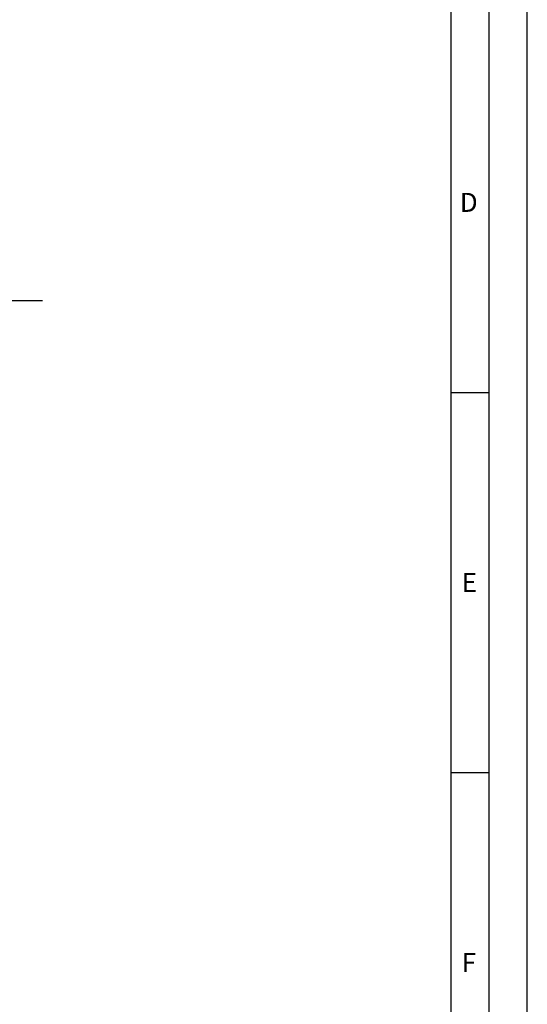
# Model space of a CAD drawing. Units: millimetres. Extents: x 0 to 594, y 0 to 420.
# Drawn here: x 527 to 594, y 130 to 259 of the extents above; entities that cross this region are included whole.
import ezdxf

# ---------------------------------------------------------------- set-up
doc = ezdxf.new("R2010")
doc.units = ezdxf.units.MM
doc.header["$LTSCALE"] = 32.67
doc.layers.get('0').update_dxf_attribs({"linetype": 'CONTINUOUS'})
doc.layers.add('608035374-000-00-ED1_FORMAT', color=7, linetype='CONTINUOUS')
doc.layers.add('OPTIMILL_HARDENED_FINISH_SC_DIM', color=7, linetype='CONTINUOUS')
doc.styles.get("Standard").update_dxf_attribs({"font": 'TXT.SHX', "width": 0.7})
doc.styles.add('TEXTSTYLE_3', font='gdt', dxfattribs={"width": 0.7})
doc.dimstyles.new('DIMSTYLE_5', dxfattribs={"dimtxt": 3.5, "dimasz": 3.5, "dimexe": 1.5, "dimexo": 0, "dimgap": 0.875, "dimtad": 1, "dimdec": 3, "dimlfac": 0.2, "dimdsep": 46, "dimtxsty": 'STANDARD', "dimblk": '_FILLED', "dimblk1": '_FILLED', "dimblk2": '_FILLED', "dimcen": 0.09, "dimclrt": 2, "dimadec": 3, "dimazin": 2, "dimtol": 1, "dimtp": 0.05, "dimtm": 0.05, "dimtfac": 1, "dimtdec": 3, "dimtofl": 0, "dimtmove": 0, "dimatfit": 3, "dimldrblk": '_FILLED', "dimfxl": 1, "dimtolj": 1, "dimarcsym": 0})

# ---------------------------------------------------------------- blocks, each defined once
blk = doc.blocks.new('_FILLED')
at = {"color": 0, "linetype": 'BYBLOCK'}
blk.add_solid([(0, 0), (-1, 0.125), (-1, -0.125)], dxfattribs=at)
blk = doc.blocks.new('*D5')
at = {"layer": 'OPTIMILL_HARDENED_FINISH_SC_DIM', "color": 3, "linetype": 'CONTINUOUS'}
for p, q in [((494.74, 212.5), (503.64, 222.08)), ((503.64, 222.08), (506.89, 222.08)), ((506.89, 222.08), (530.25, 222.08))]:
    blk.add_line(p, q, dxfattribs=at)
at = {"layer": 'OPTIMILL_HARDENED_FINISH_SC_DIM', "color": 3, "linetype": 'CONTINUOUS', "xscale": 3.5, "yscale": 3.5, "zscale": 3.5, "rotation": 227.0831146547}
blk.add_blockref('_FILLED', (494.74, 212.5), dxfattribs=at)
at = {"layer": 'OPTIMILL_HARDENED_FINISH_SC_DIM', "color": 2, "linetype": 'CONTINUOUS'}
for s, height, width, p in [('R', 3.5, 0.785714, (508.64, 222.95)), ('0.5', 3.5, 0.690476, (511.39, 222.95)), ('0.05', 2.45, 0.714286, (521.5, 223.48))]:
    blk.add_text(s, height=height, dxfattribs=dict(at, width=width)).set_placement(p)
at = {"layer": 'OPTIMILL_HARDENED_FINISH_SC_DIM', "color": 2, "linetype": 'CONTINUOUS', "style": 'TEXTSTYLE_3'}
blk.add_text('`', height=2.45, dxfattribs=at).set_placement((518.64, 223.48))

msp = doc.modelspace()

# ---------------------------------------------------------------- linework, layer by layer
at = {"layer": '608035374-000-00-ED1_FORMAT', "color": 3, "linetype": 'CONTINUOUS'}
for p, q in [((594, 0), (594, 420)), ((589, 5), (589, 415)), ((584, 210), (589, 210)), ((584, 160), (589, 160))]:
    msp.add_line(p, q, dxfattribs=at)
at = {"layer": '608035374-000-00-ED1_FORMAT', "color": 7, "linetype": 'CONTINUOUS'}
msp.add_line((584, 10), (584, 410), dxfattribs=at)

# ---------------------------------------------------------------- texts
at = {"layer": '608035374-000-00-ED1_FORMAT', "color": 2, "linetype": 'CONTINUOUS', "char_height": 2.5, "attachment_point": 1, "line_spacing_factor": 0.9}
for s, insert, width in [('D', (585.131, 236.25), 4.107143), ('E', (585.369, 186.25), 3.392857), ('F', (585.369, 136.25), 3.392857)]:
    msp.add_mtext(s, dxfattribs=dict(at, insert=insert, width=width))

# ---------------------------------------------------------------- dimensions: what is measured, and where the dimension line sits
at = {"layer": 'OPTIMILL_HARDENED_FINISH_SC_DIM', "color": 3, "linetype": 'CONTINUOUS'}
dim = msp.add_radius_dim(center=(493.0341, 210.6706), mpoint=(494.7364, 212.5015), text='R<>', dimstyle='DIMSTYLE_5', override={"dimtih": 1, "dimtoh": 1, "dimpost": '<>'}, dxfattribs=at)
dim.commit()
dim.dimension.update_dxf_attribs({"geometry": '*D5', "text_midpoint": (518.5672, 224.7002), "dimtype": 164})

doc.saveas('drawing.dxf')
